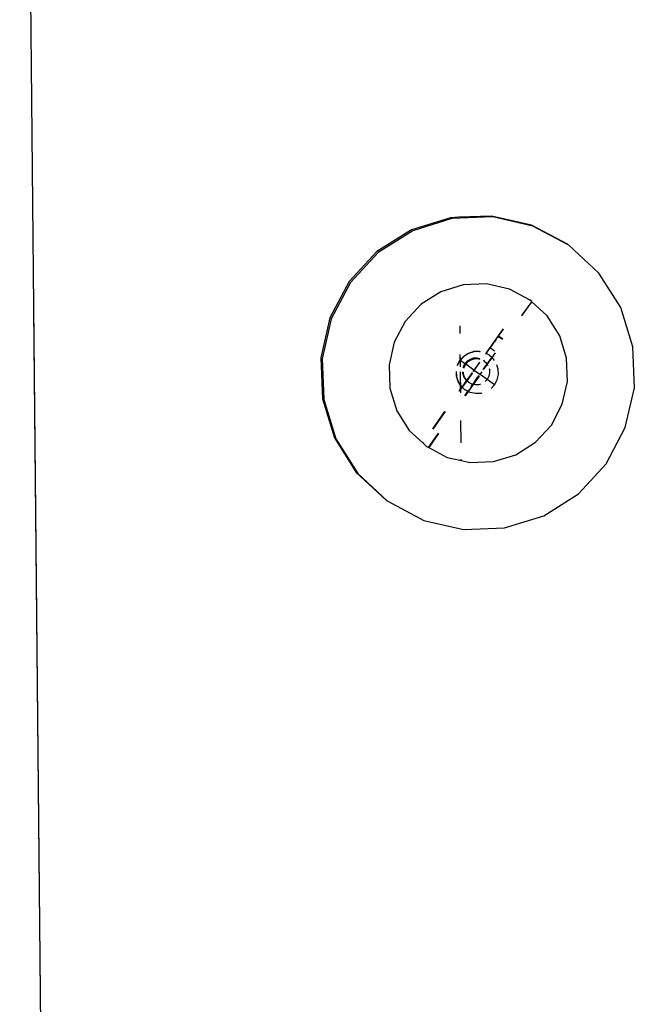
# Model space of a CAD drawing. Units: inches. Extents: x -81 to 834, y 0 to 968.
# Drawn here: x 253 to 253, y 818 to 818 of the extents above; entities that cross this region are included whole.
import ezdxf

# ---------------------------------------------------------------- set-up
doc = ezdxf.new("R2010")
doc.units = ezdxf.units.IN
doc.header["$MEASUREMENT"] = 0
doc.layers.add('FURN', color=253, linetype='Continuous')
doc.layers.add('wall', color=4, linetype='Continuous')

# ---------------------------------------------------------------- blocks, each defined once
blk = doc.blocks.new('fsd')
at = {"layer": 'FURN'}
for p, q in [((-0.1737, 1.12676), (-1.1037, 1.12676)), ((-0.1737, 1.12676), (-0.78208, 1.12676)), ((-0.77962, 1.06208), (-0.77092, 1.06415)), ((-0.77942, 1.06179), (-0.77072, 1.06386)), ((-0.77092, 1.06415), (-0.76198, 1.06389)), ((-0.77072, 1.06386), (-0.76178, 1.0636)), ((-0.76198, 1.06389), (-0.75341, 1.06133)), ((-0.76178, 1.0636), (-0.75321, 1.06104)), ((-0.78749, 1.05783), (-0.77962, 1.06208)), ((-0.78729, 1.05754), (-0.77942, 1.06179)), ((-0.75341, 1.06133), (-0.74579, 1.05664)), ((-0.75321, 1.06104), (-0.74559, 1.05635)), ((-0.794, 1.05169), (-0.78749, 1.05783)), ((-0.7938, 1.0514), (-0.78729, 1.05754)), ((-0.74579, 1.05664), (-0.73965, 1.05014)), ((-0.74559, 1.05635), (-0.73956, 1.04997)), ((-0.79869, 1.04407), (-0.794, 1.05169)), ((-0.79849, 1.04379), (-0.7938, 1.0514)), ((-0.73965, 1.05014), (-0.73956, 1.04997)), ((-0.73956, 1.04997), (-0.73945, 1.04985)), ((-0.73945, 1.04985), (-0.7352, 1.04198)), ((-0.7787, 1.04565), (-0.7742, 1.04808)), ((-0.7742, 1.04808), (-0.76922, 1.04927)), ((-0.76922, 1.04927), (-0.76411, 1.04912)), ((-0.76411, 1.04912), (-0.75921, 1.04766)), ((-0.75921, 1.04766), (-0.75485, 1.04497)), ((-0.78242, 1.04214), (-0.7787, 1.04565)), ((-0.80125, 1.0355), (-0.79869, 1.04407)), ((-0.80105, 1.03522), (-0.79849, 1.04379)), ((-0.75485, 1.04497), (-0.75211, 1.04206)), ((-0.7851, 1.03779), (-0.78242, 1.04214)), ((-0.75211, 1.04206), (-0.75228, 1.04194)), ((-0.75221, 1.04187), (-0.75204, 1.04199)), ((-0.75211, 1.04206), (-0.75204, 1.04199)), ((-0.75204, 1.04199), (-0.75134, 1.04125)), ((-0.75134, 1.04125), (-0.75111, 1.04083)), ((-0.7352, 1.04198), (-0.73323, 1.03366)), ((-0.75518, 1.03986), (-0.75896, 1.03716)), ((-0.75891, 1.03711), (-0.75512, 1.0398)), ((-0.75111, 1.04083), (-0.75419, 1.03863)), ((-0.75415, 1.03856), (-0.75107, 1.04075)), ((-0.75111, 1.04083), (-0.75107, 1.04075)), ((-0.75107, 1.04075), (-0.74891, 1.03675)), ((-0.78657, 1.03289), (-0.7851, 1.03779)), ((-0.74891, 1.03675), (-0.74818, 1.03366)), ((-0.80131, 1.03366), (-0.80125, 1.0355)), ((-0.80131, 1.02628), (-0.80105, 1.03522)), ((-0.76767, 1.0346), (-0.76665, 1.03457)), ((-0.76662, 1.03452), (-0.76767, 1.03455)), ((-0.7655, 1.03422), (-0.76665, 1.03457)), ((-0.76547, 1.03418), (-0.76662, 1.03452)), ((-0.80151, 1.02656), (-0.80131, 1.03366)), ((-0.78671, 1.02778), (-0.78657, 1.03289)), ((-0.77595, 1.03366), (-0.7776, 1.03366)), ((-0.77595, 1.03366), (-0.7776, 1.03366)), ((-0.77097, 1.03292), (-0.7716, 1.0319)), ((-0.77157, 1.03185), (-0.77093, 1.03288)), ((-0.77019, 1.03366), (-0.77134, 1.03366)), ((-0.76868, 1.03366), (-0.77134, 1.03366)), ((-0.77097, 1.03292), (-0.77019, 1.03366)), ((-0.77093, 1.03288), (-0.77011, 1.03366)), ((-0.77019, 1.03366), (-0.77009, 1.03375)), ((-0.77011, 1.03366), (-0.77019, 1.03366)), ((-0.77011, 1.03366), (-0.77006, 1.03371)), ((-0.77002, 1.03366), (-0.77011, 1.03366)), ((-0.76903, 1.03432), (-0.77009, 1.03375)), ((-0.769, 1.03428), (-0.77006, 1.03371)), ((-0.77002, 1.03366), (-0.77006, 1.03371)), ((-0.76932, 1.03268), (-0.77002, 1.03366)), ((-0.76868, 1.03366), (-0.77002, 1.03366)), ((-0.76941, 1.03264), (-0.76995, 1.03212)), ((-0.76922, 1.03248), (-0.76977, 1.03196)), ((-0.76932, 1.03268), (-0.76941, 1.03264)), ((-0.76874, 1.03299), (-0.76932, 1.03268)), ((-0.76919, 1.0325), (-0.76932, 1.03268)), ((-0.76919, 1.0325), (-0.76922, 1.03248)), ((-0.76856, 1.03284), (-0.76919, 1.0325)), ((-0.76789, 1.03071), (-0.76919, 1.0325)), ((-0.76903, 1.03432), (-0.76894, 1.03435)), ((-0.76892, 1.0343), (-0.769, 1.03428)), ((-0.76845, 1.03306), (-0.76874, 1.03299)), ((-0.76838, 1.03288), (-0.76856, 1.03284)), ((-0.76463, 1.03366), (-0.76758, 1.03366)), ((-0.76301, 1.03366), (-0.76758, 1.03366)), ((-0.76726, 1.03315), (-0.76752, 1.03315)), ((-0.76708, 1.03299), (-0.76751, 1.033)), ((-0.7673, 1.03104), (-0.76561, 1.03226)), ((-0.76654, 1.03293), (-0.76726, 1.03315)), ((-0.76636, 1.03277), (-0.76708, 1.03299)), ((-0.7659, 1.03254), (-0.76654, 1.03293)), ((-0.76572, 1.03238), (-0.76636, 1.03277)), ((-0.76567, 1.03232), (-0.76615, 1.03197)), ((-0.7659, 1.03254), (-0.76572, 1.03238)), ((-0.76567, 1.03232), (-0.76572, 1.03238)), ((-0.76549, 1.03242), (-0.76567, 1.03232)), ((-0.76561, 1.03226), (-0.76567, 1.03232)), ((-0.76561, 1.03226), (-0.76419, 1.03329)), ((-0.76521, 1.03183), (-0.76561, 1.03226)), ((-0.7655, 1.03422), (-0.76547, 1.03418)), ((-0.76532, 1.03255), (-0.76549, 1.03242)), ((-0.76463, 1.03366), (-0.76547, 1.03418)), ((-0.76472, 1.03296), (-0.76532, 1.03255)), ((-0.76425, 1.03334), (-0.76472, 1.03296)), ((-0.76433, 1.03322), (-0.76472, 1.03296)), ((-0.76458, 1.03366), (-0.76463, 1.03366)), ((-0.76447, 1.03359), (-0.76458, 1.03366)), ((-0.76382, 1.03366), (-0.76458, 1.03366)), ((-0.76444, 1.03354), (-0.76447, 1.03359)), ((-0.76425, 1.03334), (-0.76444, 1.03354)), ((-0.76419, 1.03329), (-0.76433, 1.03322)), ((-0.76382, 1.03366), (-0.76425, 1.03334)), ((-0.76419, 1.03329), (-0.76425, 1.03334)), ((-0.76419, 1.03329), (-0.76368, 1.03366)), ((-0.76365, 1.03272), (-0.76419, 1.03329)), ((-0.76334, 1.034), (-0.76382, 1.03366)), ((-0.76368, 1.03366), (-0.76382, 1.03366)), ((-0.76368, 1.03366), (-0.76328, 1.03395)), ((-0.76301, 1.03366), (-0.76368, 1.03366)), ((-0.76365, 1.03272), (-0.76362, 1.03267)), ((-0.7633, 1.03208), (-0.76362, 1.03267)), ((-0.76232, 1.03279), (-0.7633, 1.03208)), ((-0.76327, 1.03201), (-0.76228, 1.03272)), ((-0.75204, 1.03366), (-0.75692, 1.03366)), ((-0.75204, 1.03366), (-0.75692, 1.03366)), ((-0.74818, 1.03366), (-0.74845, 1.03366)), ((-0.74818, 1.03366), (-0.74845, 1.03366)), ((-0.74818, 1.03366), (-0.74773, 1.03178)), ((-0.73314, 1.03328), (-0.73339, 1.02434)), ((-0.73323, 1.03366), (-0.73314, 1.03328)), ((-0.77198, 1.02954), (-0.77194, 1.03074)), ((-0.77195, 1.02949), (-0.77191, 1.0307)), ((-0.7716, 1.0319), (-0.77194, 1.03074)), ((-0.77191, 1.0307), (-0.77157, 1.03185)), ((-0.77056, 1.03076), (-0.77058, 1.03001)), ((-0.77034, 1.03148), (-0.77056, 1.03076)), ((-0.77038, 1.03061), (-0.7704, 1.02985)), ((-0.77016, 1.03132), (-0.77038, 1.03061)), ((-0.76995, 1.03212), (-0.77034, 1.03148)), ((-0.76977, 1.03196), (-0.77016, 1.03132)), ((-0.76785, 1.03065), (-0.76949, 1.02946)), ((-0.769, 1.02991), (-0.76867, 1.03015)), ((-0.76867, 1.03015), (-0.76789, 1.03071)), ((-0.76763, 1.0309), (-0.76789, 1.03071)), ((-0.76785, 1.03065), (-0.76789, 1.03071)), ((-0.76785, 1.03065), (-0.7676, 1.03083)), ((-0.76697, 1.02943), (-0.76785, 1.03065)), ((-0.76711, 1.03128), (-0.76731, 1.03113)), ((-0.76711, 1.03128), (-0.76615, 1.03197)), ((-0.76659, 1.0296), (-0.76479, 1.03091)), ((-0.76522, 1.03069), (-0.76619, 1.03)), ((-0.76522, 1.03069), (-0.76481, 1.03098)), ((-0.76485, 1.03117), (-0.76521, 1.03183)), ((-0.76481, 1.03098), (-0.76485, 1.03117)), ((-0.7644, 1.03127), (-0.76481, 1.03098)), ((-0.76479, 1.03091), (-0.76481, 1.03098)), ((-0.76479, 1.03091), (-0.76327, 1.03201)), ((-0.76468, 1.03044), (-0.76479, 1.03091)), ((-0.7647, 1.02969), (-0.76468, 1.03044)), ((-0.7644, 1.03127), (-0.76379, 1.03168)), ((-0.7633, 1.03208), (-0.76379, 1.03168)), ((-0.76379, 1.03168), (-0.76341, 1.03194)), ((-0.76341, 1.03194), (-0.76327, 1.03201)), ((-0.76327, 1.03201), (-0.7633, 1.03208)), ((-0.76304, 1.03161), (-0.76327, 1.03201)), ((-0.76277, 1.03044), (-0.76304, 1.03161)), ((-0.7628, 1.02923), (-0.76277, 1.03044)), ((-0.74773, 1.03178), (-0.74788, 1.02667)), ((-0.77532, 1.02535), (-0.77165, 1.028)), ((-0.7715, 1.028), (-0.77271, 1.02713)), ((-0.77198, 1.02954), (-0.77195, 1.02949)), ((-0.77188, 1.02922), (-0.77195, 1.02949)), ((-0.77152, 1.02805), (-0.7715, 1.028)), ((-0.7715, 1.028), (-0.77143, 1.02808)), ((-0.77113, 1.02731), (-0.7715, 1.028)), ((-0.77136, 1.02811), (-0.77143, 1.02808)), ((-0.77058, 1.03001), (-0.77043, 1.02937)), ((-0.7704, 1.02985), (-0.77029, 1.02938)), ((-0.77004, 1.02861), (-0.76987, 1.02846)), ((-0.76996, 1.02864), (-0.76987, 1.02846)), ((-0.76987, 1.02846), (-0.76954, 1.02808)), ((-0.76965, 1.02945), (-0.769, 1.02991)), ((-0.76954, 1.02808), (-0.76936, 1.02792)), ((-0.76871, 1.02817), (-0.7692, 1.02782)), ((-0.76817, 1.02846), (-0.76912, 1.02778)), ((-0.76808, 1.02863), (-0.76871, 1.02817)), ((-0.76797, 1.0287), (-0.76808, 1.02863)), ((-0.76692, 1.02937), (-0.7675, 1.02895)), ((-0.76744, 1.02909), (-0.76697, 1.02943)), ((-0.7669, 1.02948), (-0.76697, 1.02943)), ((-0.76697, 1.02943), (-0.76692, 1.02937)), ((-0.76692, 1.02937), (-0.76684, 1.02943)), ((-0.76582, 1.02785), (-0.76692, 1.02937)), ((-0.76619, 1.03), (-0.76671, 1.02962)), ((-0.76582, 1.02785), (-0.76539, 1.02825)), ((-0.76481, 1.02932), (-0.7647, 1.02969)), ((-0.76287, 1.02901), (-0.7628, 1.02923)), ((-0.79945, 1.01786), (-0.80151, 1.02656)), ((-0.79924, 1.01757), (-0.80131, 1.02628)), ((-0.78553, 1.0228), (-0.78671, 1.02778)), ((-0.77473, 1.02569), (-0.77451, 1.02586)), ((-0.77451, 1.02586), (-0.77428, 1.02603)), ((-0.77428, 1.02603), (-0.77405, 1.02619)), ((-0.77405, 1.02619), (-0.77382, 1.02635)), ((-0.77382, 1.02635), (-0.7736, 1.02651)), ((-0.7736, 1.02651), (-0.7734, 1.02665)), ((-0.7734, 1.02665), (-0.7732, 1.02679)), ((-0.7732, 1.02679), (-0.77302, 1.02692)), ((-0.77302, 1.02692), (-0.77286, 1.02703)), ((-0.77286, 1.02703), (-0.77271, 1.02713)), ((-0.77203, 1.0262), (-0.77271, 1.02713)), ((-0.77163, 1.02607), (-0.77064, 1.02678)), ((-0.77058, 1.02672), (-0.77157, 1.02601)), ((-0.77113, 1.02731), (-0.7711, 1.02726)), ((-0.77064, 1.02678), (-0.7711, 1.02726)), ((-0.77064, 1.02678), (-0.76952, 1.02757)), ((-0.77058, 1.02672), (-0.77064, 1.02678)), ((-0.76912, 1.02778), (-0.77058, 1.02672)), ((-0.77047, 1.02684), (-0.77058, 1.02672)), ((-0.77027, 1.02639), (-0.77058, 1.02672)), ((-0.7701, 1.02712), (-0.77047, 1.02684)), ((-0.77, 1.02622), (-0.77027, 1.02639)), ((-0.76952, 1.02757), (-0.7701, 1.02712)), ((-0.76935, 1.02769), (-0.76952, 1.02757)), ((-0.76936, 1.02792), (-0.7692, 1.02782)), ((-0.7692, 1.02782), (-0.76935, 1.02769)), ((-0.7692, 1.02782), (-0.76912, 1.02778)), ((-0.76912, 1.02778), (-0.76887, 1.02762)), ((-0.76821, 1.02737), (-0.768, 1.02731)), ((-0.768, 1.02731), (-0.76725, 1.02729)), ((-0.76725, 1.02729), (-0.76652, 1.02746)), ((-0.76652, 1.02746), (-0.76586, 1.02782)), ((-0.76586, 1.02782), (-0.76582, 1.02785)), ((-0.76465, 1.02623), (-0.76582, 1.02785)), ((-0.76465, 1.02623), (-0.76571, 1.02565)), ((-0.76465, 1.02623), (-0.76384, 1.02699)), ((-0.74788, 1.02667), (-0.74934, 1.02176)), ((-0.77683, 1.02424), (-0.77532, 1.02535)), ((-0.77528, 1.02529), (-0.77679, 1.02418)), ((-0.77528, 1.02529), (-0.77532, 1.02535)), ((-0.77518, 1.02537), (-0.77528, 1.02529)), ((-0.77461, 1.02437), (-0.77528, 1.02529)), ((-0.77518, 1.02537), (-0.77496, 1.02553)), ((-0.7745, 1.02444), (-0.77518, 1.02537)), ((-0.77496, 1.02553), (-0.77473, 1.02569)), ((-0.76809, 1.02541), (-0.76898, 1.02568)), ((-0.76689, 1.02538), (-0.76809, 1.02541)), ((-0.76571, 1.02565), (-0.76689, 1.02538)), ((-0.73339, 1.02434), (-0.73596, 1.01577)), ((-0.7831, 1.0183), (-0.78553, 1.0228)), ((-0.74934, 1.02176), (-0.75203, 1.01741)), ((-0.78277, 1.01795), (-0.77972, 1.02018)), ((-0.77966, 1.02012), (-0.78271, 1.01788)), ((-0.7952, 1.00999), (-0.79945, 1.01786)), ((-0.79509, 1.00987), (-0.79924, 1.01757)), ((-0.78277, 1.01795), (-0.7831, 1.0183)), ((-0.78271, 1.01788), (-0.78277, 1.01795)), ((-0.77959, 1.01458), (-0.78271, 1.01788)), ((-0.75203, 1.01741), (-0.75575, 1.0139)), ((-0.73596, 1.01577), (-0.74065, 1.00815)), ((-0.77524, 1.0119), (-0.77959, 1.01458)), ((-0.75575, 1.0139), (-0.76025, 1.01147)), ((-0.77034, 1.01043), (-0.77524, 1.0119)), ((-0.76025, 1.01147), (-0.76522, 1.01029)), ((-0.79509, 1.00987), (-0.7952, 1.00999)), ((-0.795, 1.0097), (-0.79509, 1.00987)), ((-0.78885, 1.0032), (-0.795, 1.0097)), ((-0.76522, 1.01029), (-0.77034, 1.01043)), ((-0.74065, 1.00815), (-0.74715, 1.00201)), ((-0.78124, 0.99851), (-0.78885, 1.0032)), ((-0.74715, 1.00201), (-0.75503, 0.99776)), ((-0.77267, 0.99595), (-0.78124, 0.99851)), ((-0.76373, 0.99569), (-0.77267, 0.99595)), ((-0.75503, 0.99776), (-0.76373, 0.99569))]:
    blk.add_line(p, q, dxfattribs=at)

msp = doc.modelspace()

# ---------------------------------------------------------------- block references
at = {"layer": 'wall', "xscale": -1, "rotation": 90.55542322920684}
msp.add_blockref('fsd', (254.11699, 817.23715), dxfattribs=at)

doc.saveas('drawing.dxf')
